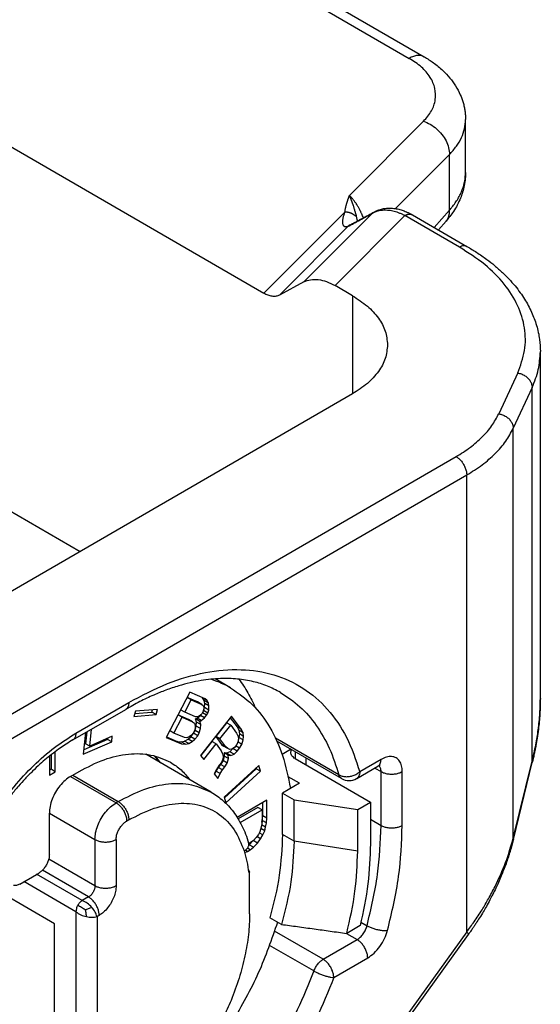
# Model space of a CAD drawing. Units: millimetres. Extents: x 0 to 297, y 0 to 210.
# Drawn here: x 45 to 54, y 51 to 68 of the extents above; entities that cross this region are included whole.
import ezdxf

# ---------------------------------------------------------------- set-up
doc = ezdxf.new("R2010")
doc.units = ezdxf.units.MM

msp = doc.modelspace()

# ---------------------------------------------------------------- linework, layer by layer
at = {"color": 2, "linetype": 'Continuous'}
for p, q in [((40.175, 73.667), (51.793, 66.942)), ((40.425, 73.692), (52.044, 66.967)), ((33.408, 72.263), (49.368, 63.026)), ((46.301, 58.719), (31.93, 67.037)), ((52.032, 65.894), (50.795, 64.655)), ((52.733, 65.04), (52.733, 65.921)), ((52.465, 65.342), (51.563, 64.438)), ((52.465, 64.413), (52.465, 65.342)), ((50.72, 64.381), (49.368, 63.026)), ((51.178, 64.359), (50.037, 63.215)), ((52.465, 64.413), (52.21, 64.123)), ((51.72, 64.322), (50.555, 63.154)), ((52.631, 63.794), (51.72, 64.322)), ((51.845, 64.334), (52.756, 63.807)), ((52.407, 64.228), (52.28, 64.082)), ((50.768, 64.139), (49.627, 62.995)), ((50.037, 63.215), (49.627, 62.995)), ((50.845, 62.986), (50.555, 63.154)), ((50.845, 62.986), (50.845, 61.349)), ((53.98, 56.269), (53.98, 62.056)), ((53.602, 61.698), (53.287, 61.017)), ((53.843, 61.456), (53.528, 60.776)), ((53.843, 55.226), (53.843, 61.456)), ((50.845, 61.349), (42.59, 56.571)), ((53.528, 53.944), (53.528, 60.776)), ((44.358, 55.548), (52.575, 60.304)), ((44.534, 55.242), (52.752, 59.998)), ((52.752, 52.381), (52.752, 59.998)), ((48.814, 56.45), (48.557, 56.599)), ((48.131, 56.375), (47.736, 55.624)), ((48.389, 56.265), (48.131, 56.375)), ((46.232, 55.694), (47.115, 56.205)), ((48.048, 56.043), (48.156, 56.249)), ((48.262, 56.215), (48.086, 56.29)), ((48.156, 56.249), (48.086, 56.29)), ((48.156, 56.249), (48.333, 56.174)), ((48.333, 56.174), (48.262, 56.215)), ((48.333, 56.174), (48.355, 56.153)), ((48.347, 56.283), (48.346, 56.284)), ((48.418, 56.242), (48.347, 56.283)), ((48.373, 56.237), (48.347, 56.283)), ((48.355, 56.153), (48.366, 56.126)), ((48.381, 56.188), (48.373, 56.237)), ((48.444, 56.196), (48.373, 56.237)), ((48.379, 56.12), (48.381, 56.188)), ((48.452, 56.147), (48.381, 56.188)), ((48.418, 56.242), (48.389, 56.265)), ((48.444, 56.196), (48.418, 56.242)), ((48.452, 56.147), (48.444, 56.196)), ((48.449, 56.079), (48.452, 56.147)), ((46.18, 55.58), (47.064, 56.091)), ((47.225, 56.058), (47.198, 55.971)), ((47.198, 55.971), (47.569, 56.004)), ((47.213, 56.02), (47.498, 56.045)), ((47.595, 56.091), (47.225, 56.058)), ((47.498, 56.045), (47.51, 56.084)), ((47.569, 56.004), (47.498, 56.045)), ((47.569, 56.004), (47.595, 56.091)), ((48.003, 55.958), (47.933, 55.999)), ((48.109, 55.924), (47.933, 55.999)), ((48.048, 56.043), (47.977, 56.083)), ((48.225, 55.968), (48.048, 56.043)), ((48.257, 55.966), (48.225, 55.968)), ((48.253, 55.944), (48.31, 55.989)), ((48.287, 55.976), (48.257, 55.966)), ((48.315, 55.998), (48.287, 55.976)), ((48.31, 55.989), (48.322, 56.006)), ((48.38, 55.948), (48.31, 55.989)), ((48.828, 55.977), (48.313, 55.322)), ((48.337, 56.023), (48.315, 55.998)), ((48.357, 56.061), (48.337, 56.023)), ((48.412, 55.992), (48.342, 56.032)), ((48.365, 56.092), (48.357, 56.061)), ((48.357, 56.064), (48.361, 56.07)), ((48.361, 56.07), (48.379, 56.12)), ((48.432, 56.029), (48.361, 56.07)), ((48.366, 56.126), (48.365, 56.092)), ((48.449, 56.079), (48.379, 56.12)), ((48.38, 55.948), (48.412, 55.992)), ((48.412, 55.992), (48.432, 56.029)), ((48.432, 56.029), (48.449, 56.079)), ((48.991, 55.759), (48.828, 55.977)), ((47.865, 55.695), (48.003, 55.958)), ((48.003, 55.958), (48.18, 55.883)), ((48.18, 55.883), (48.109, 55.924)), ((48.18, 55.883), (48.209, 55.859)), ((48.209, 55.859), (48.222, 55.82)), ((48.22, 55.739), (48.241, 55.811)), ((48.222, 55.82), (48.222, 55.774)), ((48.229, 55.931), (48.253, 55.944)), ((48.3, 55.89), (48.229, 55.931)), ((48.244, 55.879), (48.229, 55.931)), ((48.241, 55.811), (48.244, 55.879)), ((48.312, 55.77), (48.241, 55.811)), ((48.314, 55.838), (48.244, 55.879)), ((48.324, 55.903), (48.253, 55.944)), ((48.3, 55.89), (48.324, 55.903)), ((48.314, 55.838), (48.3, 55.89)), ((48.312, 55.77), (48.314, 55.838)), ((48.324, 55.903), (48.38, 55.948)), ((48.744, 55.867), (48.564, 55.638)), ((48.634, 55.597), (48.815, 55.827)), ((48.815, 55.827), (48.744, 55.867)), ((48.807, 55.951), (48.92, 55.8)), ((48.815, 55.827), (48.912, 55.696)), ((46.392, 55.703), (46.356, 55.342)), ((46.413, 55.715), (46.393, 55.517)), ((46.464, 55.477), (46.492, 55.761)), ((46.84, 55.641), (46.464, 55.477)), ((46.831, 55.55), (46.84, 55.641)), ((47.865, 55.695), (47.795, 55.736)), ((48.042, 55.62), (47.865, 55.695)), ((48.163, 55.661), (48.123, 55.632)), ((48.148, 55.632), (48.196, 55.692)), ((48.19, 55.695), (48.163, 55.661)), ((48.209, 55.733), (48.19, 55.695)), ((48.196, 55.692), (48.22, 55.739)), ((48.266, 55.651), (48.196, 55.692)), ((48.222, 55.774), (48.209, 55.733)), ((48.218, 55.592), (48.266, 55.651)), ((48.291, 55.698), (48.22, 55.739)), ((48.266, 55.651), (48.291, 55.698)), ((48.291, 55.698), (48.312, 55.77)), ((48.912, 55.696), (48.934, 55.65)), ((48.92, 55.8), (48.951, 55.742)), ((48.991, 55.759), (48.92, 55.8)), ((48.934, 55.65), (48.944, 55.603)), ((48.951, 55.742), (48.959, 55.68)), ((49.021, 55.701), (48.951, 55.742)), ((48.959, 55.68), (48.952, 55.622)), ((49.03, 55.639), (48.959, 55.68)), ((49.021, 55.701), (48.991, 55.759)), ((49.03, 55.639), (49.021, 55.701)), ((49.023, 55.581), (49.03, 55.639)), ((46.356, 55.342), (46.831, 55.55)), ((46.76, 55.59), (46.364, 55.417)), ((46.464, 55.477), (46.393, 55.517)), ((46.761, 55.607), (46.76, 55.59)), ((46.831, 55.55), (46.76, 55.59)), ((47.736, 55.624), (47.995, 55.514)), ((47.741, 55.633), (47.924, 55.555)), ((47.995, 55.514), (47.924, 55.555)), ((47.924, 55.555), (47.988, 55.551)), ((47.988, 55.551), (48.044, 55.562)), ((48.059, 55.51), (47.988, 55.551)), ((47.995, 55.514), (48.059, 55.51)), ((48.081, 55.615), (48.042, 55.62)), ((48.044, 55.562), (48.103, 55.594)), ((48.115, 55.521), (48.044, 55.562)), ((48.059, 55.51), (48.115, 55.521)), ((48.123, 55.632), (48.081, 55.615)), ((48.103, 55.594), (48.148, 55.632)), ((48.173, 55.553), (48.103, 55.594)), ((48.115, 55.521), (48.173, 55.553)), ((48.218, 55.592), (48.148, 55.632)), ((48.173, 55.553), (48.218, 55.592)), ((48.499, 55.556), (48.314, 55.32)), ((48.364, 55.253), (48.57, 55.515)), ((48.57, 55.515), (48.499, 55.556)), ((48.564, 55.638), (48.661, 55.507)), ((48.634, 55.597), (48.564, 55.638)), ((48.57, 55.515), (48.658, 55.397)), ((48.732, 55.467), (48.634, 55.597)), ((48.732, 55.467), (48.661, 55.507)), ((48.661, 55.507), (48.695, 55.478)), ((48.766, 55.437), (48.695, 55.478)), ((48.916, 55.506), (48.877, 55.457)), ((48.962, 55.444), (48.897, 55.482)), ((48.939, 55.56), (48.916, 55.506)), ((49.003, 55.507), (48.933, 55.547)), ((48.944, 55.603), (48.939, 55.56)), ((48.952, 55.622), (48.942, 55.585)), ((49.023, 55.581), (48.952, 55.622)), ((48.962, 55.444), (49.003, 55.507)), ((49.003, 55.507), (49.023, 55.581)), ((50.62, 55), (49.561, 55.613)), ((50.665, 54.936), (49.585, 55.562)), ((45.79, 55.31), (45.79, 54.994)), ((45.819, 55.333), (45.819, 55.092)), ((45.889, 55.051), (45.889, 55.387)), ((48.491, 54.709), (47.397, 55.343)), ((48.313, 55.322), (48.364, 55.253)), ((48.658, 55.397), (48.68, 55.352)), ((48.68, 55.352), (48.69, 55.304)), ((48.707, 55.311), (48.687, 55.237)), ((48.746, 55.36), (48.703, 55.367)), ((48.703, 55.367), (48.707, 55.311)), ((48.774, 55.326), (48.703, 55.367)), ((48.778, 55.27), (48.707, 55.311)), ((48.766, 55.437), (48.732, 55.467)), ((48.803, 55.385), (48.746, 55.36)), ((48.817, 55.319), (48.746, 55.36)), ((48.802, 55.423), (48.766, 55.437)), ((48.778, 55.27), (48.774, 55.326)), ((48.774, 55.326), (48.817, 55.319)), ((48.836, 55.428), (48.802, 55.423)), ((48.853, 55.436), (48.803, 55.385)), ((48.874, 55.344), (48.803, 55.385)), ((48.817, 55.319), (48.874, 55.344)), ((48.877, 55.457), (48.836, 55.428)), ((48.861, 55.446), (48.853, 55.436)), ((48.923, 55.395), (48.853, 55.436)), ((48.874, 55.344), (48.923, 55.395)), ((48.923, 55.395), (48.962, 55.444)), ((49.671, 55.346), (49.814, 55.429)), ((49.891, 55.385), (49.891, 55.269)), ((48.623, 55.158), (48.576, 55.086)), ((48.647, 55.174), (48.608, 55.124)), ((48.662, 55.207), (48.623, 55.158)), ((48.687, 55.237), (48.647, 55.174)), ((48.717, 55.133), (48.647, 55.174)), ((48.685, 55.261), (48.662, 55.207)), ((48.69, 55.304), (48.685, 55.261)), ((48.758, 55.196), (48.687, 55.237)), ((49.285, 55.154), (48.707, 54.629)), ((48.717, 55.133), (48.758, 55.196)), ((48.758, 55.196), (48.778, 55.27)), ((49.312, 55.06), (49.285, 55.154)), ((49.891, 55.269), (51.146, 54.542)), ((50.068, 55.282), (50.068, 55.166)), ((51.323, 55.256), (50.967, 55.05)), ((53.528, 53.944), (53.843, 55.226)), ((53.53, 53.922), (53.845, 55.204)), ((45.819, 55.092), (45.79, 55.075)), ((45.79, 54.994), (45.889, 55.051)), ((45.889, 55.051), (45.819, 55.092)), ((46.143, 54.974), (46.285, 55.056)), ((46.179, 54.994), (46.939, 54.554)), ((48.576, 55.086), (48.54, 55.017)), ((48.54, 55.017), (48.601, 54.936)), ((48.568, 55.061), (48.545, 55.01)), ((48.608, 55.124), (48.568, 55.061)), ((48.638, 55.02), (48.568, 55.061)), ((48.601, 54.936), (48.638, 55.02)), ((48.679, 55.084), (48.608, 55.124)), ((48.638, 55.02), (48.679, 55.084)), ((48.679, 55.084), (48.717, 55.133)), ((49.241, 55.101), (48.71, 54.618)), ((48.734, 54.535), (49.312, 55.06)), ((49.238, 55.112), (49.241, 55.101)), ((49.312, 55.06), (49.241, 55.101)), ((50.916, 54.936), (51.271, 55.142)), ((51.22, 55.113), (51.323, 55.053)), ((51.323, 54.156), (51.323, 55.053)), ((51.676, 54.156), (51.676, 55.053)), ((46.143, 54.974), (46.903, 54.534)), ((49.962, 54.859), (49.679, 54.696)), ((49.962, 54.859), (49.775, 54.967)), ((49.679, 54.696), (49.871, 54.584)), ((49.679, 54.003), (49.679, 54.696)), ((46.939, 54.554), (46.903, 54.534)), ((48.707, 54.629), (48.734, 54.535)), ((49.419, 54.576), (48.924, 54.29)), ((49.349, 54.316), (49.349, 54.535)), ((49.419, 54.275), (49.419, 54.576)), ((49.871, 53.891), (49.871, 54.584)), ((49.871, 54.584), (50.934, 54.419)), ((50.934, 54.419), (51.146, 54.542)), ((51.146, 54.542), (51.146, 53.849)), ((45.79, 54.362), (46.55, 53.922)), ((45.79, 53.668), (45.79, 54.361)), ((49.266, 54.455), (48.939, 54.266)), ((48.974, 54.204), (49.337, 54.414)), ((49.337, 54.414), (49.266, 54.455)), ((49.337, 54.414), (49.337, 54.227)), ((50.934, 53.726), (50.934, 54.419)), ((47.115, 54.248), (47.08, 54.228)), ((49.337, 54.227), (49.329, 54.15)), ((49.397, 54.127), (49.331, 54.165)), ((49.335, 54.21), (49.341, 54.239)), ((49.341, 54.239), (49.349, 54.316)), ((49.412, 54.198), (49.341, 54.239)), ((49.419, 54.275), (49.349, 54.316)), ((49.397, 54.127), (49.412, 54.198)), ((49.412, 54.198), (49.419, 54.275)), ((51.146, 54.258), (51.323, 54.156)), ((49.276, 54.005), (49.239, 53.952)), ((49.299, 54.049), (49.276, 54.005)), ((49.352, 53.997), (49.29, 54.032)), ((49.314, 54.089), (49.299, 54.049)), ((49.329, 54.15), (49.314, 54.089)), ((49.382, 54.066), (49.318, 54.103)), ((49.352, 53.997), (49.382, 54.066)), ((49.382, 54.066), (49.397, 54.127)), ((49.871, 53.891), (49.679, 54.003)), ((46.55, 53.922), (46.55, 53.147)), ((46.903, 53.922), (46.903, 53.147)), ((49.141, 53.864), (49.117, 53.85)), ((49.123, 53.832), (49.191, 53.902)), ((49.194, 53.905), (49.141, 53.864)), ((49.191, 53.902), (49.192, 53.904)), ((49.261, 53.861), (49.191, 53.902)), ((49.239, 53.952), (49.194, 53.905)), ((49.194, 53.791), (49.261, 53.861)), ((49.314, 53.933), (49.251, 53.97)), ((49.261, 53.861), (49.314, 53.933)), ((49.314, 53.933), (49.352, 53.997)), ((50.934, 53.726), (49.871, 53.891)), ((53.53, 53.922), (53.53, 53.922)), ((49.047, 53.705), (49.096, 53.724)), ((49.096, 53.724), (49.061, 53.745)), ((49.141, 53.75), (49.095, 53.777)), ((49.096, 53.724), (49.141, 53.75)), ((49.117, 53.827), (49.123, 53.832)), ((49.194, 53.791), (49.123, 53.832)), ((49.141, 53.75), (49.194, 53.791)), ((46.55, 53.147), (45.779, 53.593)), ((45.295, 53.178), (45.613, 53.362)), ((46.338, 52.902), (45.578, 53.342)), ((46.444, 52.963), (45.673, 53.409)), ((49.108, 53.425), (49.131, 53.376)), ((49.131, 53.376), (49.115, 53.367)), ((49.131, 52.683), (49.131, 53.376)), ((46.232, 52.718), (45.366, 53.219)), ((45.878, 52.515), (44.995, 53.026)), ((46.444, 52.963), (46.338, 52.902)), ((46.232, 52.718), (46.232, 49.588)), ((46.62, 52.657), (46.585, 52.636)), ((46.585, 52.636), (46.585, 49.588)), ((49.662, 52.506), (49.469, 52.617)), ((50.987, 52.543), (51.089, 52.484)), ((45.878, 49.792), (45.878, 52.515)), ((52.752, 52.381), (46.772, 44.09)), ((50.357, 51.925), (49.548, 52.394)), ((50.744, 52.357), (50.923, 52.253)), ((50.974, 52.485), (50.75, 52.356)), ((52.778, 52.337), (46.798, 44.046)), ((50.357, 51.925), (50.923, 52.253)), ((50.202, 51.73), (49.464, 52.157)), ((50.534, 51.619), (51.1, 51.947))]:
    msp.add_line(p, q, dxfattribs=at)
msp.add_arc((50.79, 55.153), 0.25, 239.9388, 300.0612, dxfattribs=at)
for points, knots in [([(52.044, 66.967), (52.026, 66.975), (51.99, 66.992), (51.926, 66.992), (51.859, 66.976), (51.816, 66.954), (51.793, 66.942)], [0, 0, 0, 0, 0.0571993, 0.118477, 0.1866495, 0.2628912, 0.2628912, 0.2628912, 0.2628912]), ([(52.044, 66.967), (52.095, 66.936), (52.205, 66.868), (52.349, 66.748), (52.473, 66.618), (52.57, 66.483), (52.643, 66.346), (52.687, 66.228), (52.71, 66.137), (52.723, 66.066), (52.731, 65.995), (52.732, 65.946), (52.733, 65.921)], [0, 0, 0, 0, 0.181485, 0.388143, 0.558113, 0.719924, 0.885383, 1.021128, 1.0978, 1.167029, 1.236216, 1.312824, 1.312824, 1.312824, 1.312824]), ([(52.032, 65.894), (52.08, 65.949), (52.171, 66.054), (52.239, 66.249), (52.231, 66.448), (52.147, 66.638), (51.997, 66.81), (51.864, 66.897), (51.793, 66.942)], [0, 0, 0, 0, 0.217343, 0.413382, 0.6025, 0.801846, 1.024575, 1.276613, 1.276613, 1.276613, 1.276613]), ([(52.032, 65.894), (52.07, 65.879), (52.148, 65.847), (52.251, 65.77), (52.34, 65.676), (52.409, 65.569), (52.455, 65.457), (52.461, 65.379), (52.465, 65.342)], [0, 0, 0, 0, 0.123273, 0.2522172, 0.382689, 0.5102778, 0.6310833, 0.7425266, 0.7425266, 0.7425266, 0.7425266]), ([(52.465, 65.342), (52.505, 65.386), (52.583, 65.471), (52.667, 65.616), (52.722, 65.767), (52.729, 65.87), (52.733, 65.921)], [0, 0, 0, 0, 0.1784095, 0.3446297, 0.5016606, 0.6537168, 0.6537168, 0.6537168, 0.6537168]), ([(52.733, 65.04), (52.732, 65.006), (52.73, 64.934), (52.713, 64.823), (52.685, 64.714), (52.632, 64.565), (52.546, 64.398), (52.45, 64.281), (52.407, 64.228)], [0, 0, 0, 0, 0.100559, 0.2163521, 0.3358623, 0.4390001, 0.6907882, 0.8930494, 0.8930494, 0.8930494, 0.8930494]), ([(52.465, 64.413), (52.472, 64.421), (52.486, 64.437), (52.518, 64.475), (52.56, 64.53), (52.607, 64.603), (52.647, 64.677), (52.688, 64.774), (52.724, 64.894), (52.73, 64.992), (52.733, 65.04)], [0, 0, 0, 0, 0.0316491, 0.0629601, 0.152197, 0.238675, 0.3226874, 0.4045764, 0.552877, 0.6969458, 0.6969458, 0.6969458, 0.6969458]), ([(50.72, 64.381), (50.721, 64.39), (50.723, 64.408), (50.727, 64.428), (50.729, 64.442), (50.732, 64.453), (50.735, 64.467), (50.739, 64.484), (50.744, 64.501), (50.748, 64.515), (50.751, 64.527), (50.754, 64.535), (50.757, 64.544), (50.76, 64.553), (50.762, 64.561), (50.765, 64.57), (50.768, 64.578), (50.771, 64.587), (50.774, 64.595), (50.777, 64.604), (50.78, 64.612), (50.783, 64.621), (50.786, 64.629), (50.789, 64.637), (50.791, 64.642), (50.792, 64.646), (50.793, 64.649), (50.794, 64.65), (50.794, 64.652), (50.795, 64.653), (50.795, 64.654), (50.795, 64.655), (50.795, 64.655)], [0, 0, 0, 0, 0.0271619, 0.054256, 0.0620355, 0.0698008, 0.0874539, 0.1050416, 0.1227945, 0.1405068, 0.1494836, 0.1584446, 0.1674399, 0.1764279, 0.1854436, 0.194452, 0.2034836, 0.21251, 0.2215688, 0.2306238, 0.2396928, 0.2487588, 0.257837, 0.2669141, 0.2714552, 0.2759958, 0.2782666, 0.2805371, 0.2816724, 0.2828076, 0.2839391, 0.2850798, 0.2850798, 0.2850798, 0.2850798]), ([(51.029, 64.285), (51.024, 64.296), (51.016, 64.317), (51.001, 64.352), (50.982, 64.393), (50.958, 64.439), (50.932, 64.483), (50.906, 64.524), (50.88, 64.56), (50.852, 64.596), (50.824, 64.628), (50.804, 64.647), (50.795, 64.655)], [0, 0, 0, 0, 0.0340935, 0.0682842, 0.1153347, 0.1705874, 0.2244521, 0.2682177, 0.3141854, 0.3589175, 0.4041279, 0.4409417, 0.4409417, 0.4409417, 0.4409417]), ([(50.915, 64.298), (50.912, 64.31), (50.906, 64.334), (50.899, 64.361), (50.894, 64.38), (50.89, 64.395), (50.884, 64.414), (50.877, 64.437), (50.87, 64.461), (50.864, 64.48), (50.859, 64.495), (50.855, 64.507), (50.851, 64.518), (50.847, 64.53), (50.843, 64.541), (50.839, 64.552), (50.835, 64.563), (50.83, 64.574), (50.826, 64.585), (50.822, 64.595), (50.817, 64.606), (50.813, 64.616), (50.809, 64.626), (50.805, 64.634), (50.802, 64.641), (50.8, 64.645), (50.799, 64.648), (50.798, 64.65), (50.797, 64.652), (50.796, 64.653), (50.796, 64.654), (50.795, 64.655), (50.795, 64.655)], [0, 0, 0, 0, 0.0370601, 0.0740423, 0.0847912, 0.0955339, 0.1199926, 0.1443443, 0.1688562, 0.1931299, 0.2053567, 0.2175144, 0.22962, 0.2416258, 0.253582, 0.2654303, 0.2772026, 0.2888494, 0.3004067, 0.3118267, 0.3231302, 0.3342847, 0.3452984, 0.3561508, 0.361519, 0.3668456, 0.3694936, 0.3721311, 0.3734461, 0.3747587, 0.3760786, 0.3773817, 0.3773817, 0.3773817, 0.3773817]), ([(50.768, 64.139), (50.765, 64.138), (50.76, 64.135), (50.753, 64.133), (50.748, 64.132), (50.744, 64.131), (50.74, 64.131), (50.735, 64.131), (50.73, 64.131), (50.724, 64.132), (50.719, 64.134), (50.713, 64.137), (50.708, 64.141), (50.702, 64.147), (50.697, 64.154), (50.691, 64.166), (50.686, 64.183), (50.684, 64.204), (50.684, 64.226), (50.685, 64.247), (50.689, 64.269), (50.693, 64.291), (50.698, 64.313), (50.704, 64.332), (50.709, 64.347), (50.711, 64.356), (50.713, 64.361), (50.714, 64.364), (50.715, 64.367), (50.716, 64.37), (50.718, 64.375), (50.719, 64.379), (50.72, 64.381)], [0, 0, 0, 0, 0.0091701, 0.017422, 0.0210557, 0.0253509, 0.0295447, 0.0324702, 0.039905, 0.0451969, 0.0506786, 0.057268, 0.0633732, 0.0709792, 0.0802641, 0.091547, 0.1103972, 0.1331181, 0.1547502, 0.1749384, 0.1979425, 0.22001, 0.2422576, 0.266775, 0.2790593, 0.2904459, 0.2933288, 0.2963735, 0.2987051, 0.3022915, 0.3082098, 0.3141468, 0.3141468, 0.3141468, 0.3141468]), ([(50.915, 64.298), (50.912, 64.301), (50.906, 64.307), (50.896, 64.315), (50.886, 64.323), (50.876, 64.331), (50.864, 64.338), (50.853, 64.345), (50.841, 64.351), (50.828, 64.357), (50.815, 64.362), (50.802, 64.367), (50.788, 64.371), (50.775, 64.374), (50.761, 64.377), (50.747, 64.379), (50.734, 64.38), (50.724, 64.381), (50.72, 64.381)], [0, 0, 0, 0, 0.0124082, 0.0250904, 0.0380304, 0.0512083, 0.064601, 0.0781819, 0.0919216, 0.105788, 0.119747, 0.133763, 0.1477994, 0.1618192, 0.1757856, 0.1896628, 0.2034163, 0.2170133, 0.2170133, 0.2170133, 0.2170133]), ([(50.768, 64.139), (50.802, 64.157), (50.87, 64.194), (50.972, 64.249), (51.075, 64.304), (51.144, 64.34), (51.178, 64.359)], [0, 0, 0, 0, 0.1156933, 0.2313867, 0.348452, 0.4655174, 0.4655174, 0.4655174, 0.4655174]), ([(50.803, 64.164), (50.808, 64.167), (50.816, 64.171), (50.829, 64.178), (50.841, 64.185), (50.858, 64.194), (50.88, 64.205), (50.914, 64.224), (50.957, 64.247), (51.025, 64.283), (51.111, 64.329), (51.179, 64.366), (51.213, 64.384)], [0, 0, 0, 0, 0.0161296, 0.0288875, 0.0434443, 0.0580009, 0.0871136, 0.1162257, 0.1744488, 0.2326709, 0.3491146, 0.4655582, 0.4655582, 0.4655582, 0.4655582]), ([(51.72, 64.322), (51.714, 64.325), (51.702, 64.331), (51.675, 64.343), (51.638, 64.359), (51.59, 64.376), (51.544, 64.39), (51.498, 64.4), (51.453, 64.407), (51.41, 64.41), (51.368, 64.41), (51.327, 64.407), (51.287, 64.4), (51.254, 64.391), (51.227, 64.382), (51.209, 64.374), (51.192, 64.366), (51.183, 64.361), (51.178, 64.359)], [0, 0, 0, 0, 0.019598, 0.0389994, 0.0906003, 0.1407141, 0.1893479, 0.2365019, 0.281238, 0.3246561, 0.3668691, 0.4079635, 0.4481023, 0.4874336, 0.5101718, 0.5327371, 0.5486815, 0.5645649, 0.5645649, 0.5645649, 0.5645649]), ([(51.178, 64.359), (51.18, 64.36), (51.182, 64.362), (51.186, 64.366), (51.19, 64.369), (51.195, 64.372), (51.199, 64.375), (51.204, 64.378), (51.208, 64.381), (51.212, 64.383), (51.213, 64.384)], [0, 0, 0, 0, 0.00523574, 0.01052048, 0.01585473, 0.02123903, 0.026674, 0.03216026, 0.03769852, 0.04328949, 0.04328949, 0.04328949, 0.04328949]), ([(51.213, 64.384), (51.213, 64.384), (51.213, 64.384), (51.213, 64.384), (51.213, 64.384), (51.213, 64.384), (51.213, 64.384), (51.213, 64.384), (51.213, 64.384), (51.214, 64.384), (51.214, 64.384)], [0, 0, 0, 0, 0.0000250834, 0.0000501678, 0.0000752533, 0.0001003399, 0.0001254275, 0.0001505162, 0.000175606, 0.0002006968, 0.0002006968, 0.0002006968, 0.0002006968]), ([(51.214, 64.384), (51.22, 64.387), (51.232, 64.394), (51.251, 64.402), (51.269, 64.41), (51.295, 64.419), (51.326, 64.428), (51.368, 64.438), (51.409, 64.443), (51.45, 64.446), (51.492, 64.446), (51.533, 64.442), (51.577, 64.436), (51.617, 64.428), (51.657, 64.417), (51.693, 64.405), (51.729, 64.391), (51.759, 64.378), (51.784, 64.367), (51.803, 64.357), (51.823, 64.347), (51.837, 64.339), (51.845, 64.334)], [0, 0, 0, 0, 0.022164, 0.04167, 0.0622701, 0.0800625, 0.1231445, 0.1604825, 0.2073775, 0.2469909, 0.2849884, 0.3322477, 0.3719742, 0.4175854, 0.4562281, 0.4952365, 0.5317238, 0.5720531, 0.592963, 0.6148359, 0.634666, 0.6616273, 0.6616273, 0.6616273, 0.6616273]), ([(51.72, 64.322), (51.722, 64.323), (51.727, 64.326), (51.735, 64.33), (51.743, 64.334), (51.752, 64.337), (51.76, 64.34), (51.768, 64.342), (51.776, 64.344), (51.785, 64.345), (51.793, 64.346), (51.801, 64.346), (51.809, 64.346), (51.816, 64.345), (51.824, 64.343), (51.831, 64.341), (51.838, 64.338), (51.842, 64.336), (51.845, 64.334)], [0, 0, 0, 0, 0.0090159, 0.0179779, 0.0268669, 0.0356651, 0.0443562, 0.0529264, 0.0613646, 0.0696633, 0.0778193, 0.085834, 0.0937138, 0.1014705, 0.1091208, 0.1166864, 0.1241927, 0.1316683, 0.1316683, 0.1316683, 0.1316683]), ([(52.407, 64.228), (52.41, 64.231), (52.415, 64.237), (52.423, 64.247), (52.429, 64.258), (52.436, 64.268), (52.441, 64.279), (52.446, 64.291), (52.45, 64.302), (52.454, 64.314), (52.457, 64.326), (52.46, 64.338), (52.462, 64.35), (52.464, 64.363), (52.465, 64.375), (52.465, 64.388), (52.465, 64.4), (52.465, 64.409), (52.465, 64.413)], [0, 0, 0, 0, 0.0123376, 0.024642, 0.0369273, 0.0492064, 0.0614908, 0.0737904, 0.0861136, 0.0984667, 0.1108543, 0.1232791, 0.1357417, 0.1482414, 0.1607756, 0.1733403, 0.1859303, 0.1985393, 0.1985393, 0.1985393, 0.1985393]), ([(50.93, 64.232), (50.93, 64.234), (50.929, 64.237), (50.927, 64.245), (50.924, 64.256), (50.922, 64.269), (50.918, 64.283), (50.916, 64.292), (50.915, 64.298)], [0, 0, 0, 0, 0.00529116, 0.01056402, 0.02384283, 0.03861464, 0.04982467, 0.06734097, 0.06734097, 0.06734097, 0.06734097]), ([(51.845, 64.334), (51.845, 64.334), (51.845, 64.334), (51.845, 64.334), (51.845, 64.334), (51.845, 64.334), (51.845, 64.334), (51.845, 64.334), (51.845, 64.334), (51.845, 64.334), (51.845, 64.334)], [0, 0, 0, 0, 0.0000163456, 0.0000326912, 0.0000490368, 0.0000653824, 0.000081728, 0.0000980736, 0.0001144192, 0.0001307648, 0.0001307648, 0.0001307648, 0.0001307648]), ([(52.407, 64.228), (52.407, 64.228), (52.407, 64.228), (52.407, 64.228), (52.407, 64.228), (52.407, 64.228), (52.407, 64.228), (52.407, 64.228), (52.407, 64.228), (52.407, 64.228), (52.407, 64.228)], [0, 0, 0, 0, 0.00000562658, 0.00001125315, 0.0000168797, 0.00002250625, 0.00002813279, 0.00003375932, 0.00003938584, 0.00004501235, 0.00004501235, 0.00004501235, 0.00004501235]), ([(50.803, 64.164), (50.801, 64.163), (50.798, 64.162), (50.793, 64.159), (50.789, 64.156), (50.784, 64.153), (50.78, 64.149), (50.776, 64.146), (50.772, 64.143), (50.769, 64.14), (50.768, 64.139)], [0, 0, 0, 0, 0.00555927, 0.01107351, 0.0165435, 0.02196995, 0.02735346, 0.03269455, 0.03799365, 0.04325109, 0.04325109, 0.04325109, 0.04325109]), ([(52.756, 63.807), (52.748, 63.811), (52.729, 63.819), (52.698, 63.819), (52.664, 63.811), (52.643, 63.8), (52.631, 63.794)], [0, 0, 0, 0, 0.0285996, 0.0592385, 0.0933248, 0.1314456, 0.1314456, 0.1314456, 0.1314456]), ([(53.602, 61.698), (53.648, 61.82), (53.738, 62.062), (53.733, 62.456), (53.614, 62.838), (53.381, 63.198), (53.05, 63.528), (52.775, 63.703), (52.631, 63.794)], [0, 0, 0, 0, 0.389486, 0.767812, 1.157298, 1.577262, 2.040046, 2.550473, 2.550473, 2.550473, 2.550473]), ([(52.756, 63.807), (52.811, 63.774), (52.923, 63.707), (53.077, 63.6), (53.221, 63.487), (53.344, 63.378), (53.457, 63.265), (53.556, 63.153), (53.643, 63.04), (53.74, 62.897), (53.837, 62.717), (53.922, 62.492), (53.971, 62.27), (53.977, 62.123), (53.98, 62.056)], [0, 0, 0, 0, 0.189778, 0.393584, 0.560317, 0.73805, 0.88544, 1.042023, 1.185254, 1.31423, 1.559697, 1.794834, 2.035332, 2.236843, 2.236843, 2.236843, 2.236843]), ([(50.037, 63.215), (50.074, 63.23), (50.149, 63.261), (50.281, 63.259), (50.419, 63.225), (50.508, 63.179), (50.555, 63.154)], [0, 0, 0, 0, 0.1170073, 0.2435867, 0.3848415, 0.5425879, 0.5425879, 0.5425879, 0.5425879]), ([(49.627, 62.995), (49.609, 62.988), (49.571, 62.972), (49.505, 62.974), (49.436, 62.99), (49.391, 63.013), (49.368, 63.026)], [0, 0, 0, 0, 0.0585036, 0.1217934, 0.1924207, 0.2712939, 0.2712939, 0.2712939, 0.2712939]), ([(50.845, 62.986), (50.931, 62.931), (51.094, 62.827), (51.281, 62.624), (51.407, 62.403), (51.423, 62.244), (51.431, 62.168)], [0, 0, 0, 0, 0.304357, 0.57677, 0.821936, 1.051009, 1.051009, 1.051009, 1.051009]), ([(51.431, 62.168), (51.423, 62.091), (51.407, 61.932), (51.281, 61.711), (51.094, 61.508), (50.931, 61.404), (50.845, 61.349)], [0, 0, 0, 0, 0.229073, 0.474239, 0.746651, 1.051009, 1.051009, 1.051009, 1.051009]), ([(53.843, 61.456), (53.883, 61.554), (53.961, 61.746), (53.973, 61.954), (53.98, 62.056)], [0, 0, 0, 0, 0.3140618, 0.6181743, 0.6181743, 0.6181743, 0.6181743]), ([(53.602, 61.698), (53.623, 61.693), (53.665, 61.684), (53.723, 61.654), (53.774, 61.614), (53.812, 61.566), (53.838, 61.512), (53.842, 61.475), (53.843, 61.456)], [0, 0, 0, 0, 0.064677, 0.1299172, 0.1940551, 0.2556466, 0.3137979, 0.3684627, 0.3684627, 0.3684627, 0.3684627]), ([(52.575, 60.304), (52.656, 60.354), (52.811, 60.45), (53.011, 60.625), (53.176, 60.811), (53.251, 60.95), (53.287, 61.017)], [0, 0, 0, 0, 0.284174, 0.548571, 0.793884, 1.022437, 1.022437, 1.022437, 1.022437]), ([(53.287, 61.017), (53.308, 61.013), (53.35, 61.003), (53.408, 60.973), (53.459, 60.933), (53.497, 60.885), (53.523, 60.832), (53.527, 60.794), (53.528, 60.776)], [0, 0, 0, 0, 0.064677, 0.1299172, 0.1940551, 0.2556466, 0.3137979, 0.3684627, 0.3684627, 0.3684627, 0.3684627]), ([(52.752, 59.998), (52.84, 60.052), (53.01, 60.158), (53.228, 60.348), (53.407, 60.55), (53.489, 60.703), (53.528, 60.776)], [0, 0, 0, 0, 0.310008, 0.598441, 0.866055, 1.115385, 1.115385, 1.115385, 1.115385]), ([(52.575, 60.304), (52.591, 60.293), (52.624, 60.271), (52.665, 60.226), (52.702, 60.173), (52.729, 60.115), (52.748, 60.056), (52.751, 60.017), (52.752, 59.998)], [0, 0, 0, 0, 0.0566635, 0.1186847, 0.1835861, 0.2484665, 0.3104277, 0.3670015, 0.3670015, 0.3670015, 0.3670015]), ([(47.115, 56.205), (47.328, 56.318), (47.734, 56.533), (48.37, 56.719), (48.975, 56.776), (49.536, 56.691), (50.035, 56.464), (50.45, 56.102), (50.777, 55.622), (50.902, 55.246), (50.967, 55.05)], [0, 0, 0, 0, 0.71943, 1.375934, 1.974429, 2.52834, 3.059624, 3.595448, 4.16188, 4.778264, 4.778264, 4.778264, 4.778264]), ([(49.644, 56.374), (49.572, 56.411), (49.429, 56.486), (49.187, 56.56), (48.925, 56.603), (48.686, 56.608), (48.483, 56.594), (48.313, 56.57), (48.134, 56.534), (47.937, 56.481), (47.735, 56.413), (47.517, 56.325), (47.294, 56.22), (47.142, 56.135), (47.064, 56.091)], [0, 0, 0, 0, 0.241544, 0.484063, 0.755637, 1.036044, 1.198227, 1.364974, 1.552142, 1.745626, 1.976289, 2.191489, 2.448853, 2.715769, 2.715769, 2.715769, 2.715769]), ([(48.494, 56.593), (48.549, 56.573), (48.66, 56.534), (48.763, 56.478), (48.814, 56.45)], [0, 0, 0, 0, 0.1764819, 0.3517029, 0.3517029, 0.3517029, 0.3517029]), ([(48.953, 56.594), (49.005, 56.519), (49.111, 56.367), (49.189, 56.199), (49.229, 56.113)], [0, 0, 0, 0, 0.2721868, 0.5556846, 0.5556846, 0.5556846, 0.5556846]), ([(48.814, 56.45), (48.94, 56.363), (49.198, 56.184), (49.487, 55.787), (49.705, 55.312), (49.774, 54.957), (49.81, 54.772)], [0, 0, 0, 0, 0.45694, 0.935034, 1.450999, 2.014995, 2.014995, 2.014995, 2.014995]), ([(49.644, 56.374), (49.755, 56.299), (49.983, 56.147), (50.256, 55.823), (50.479, 55.439), (50.572, 55.15), (50.62, 55)], [0, 0, 0, 0, 0.402164, 0.817204, 1.256076, 1.726658, 1.726658, 1.726658, 1.726658]), ([(47.115, 56.205), (47.115, 56.193), (47.114, 56.169), (47.104, 56.136), (47.088, 56.109), (47.072, 56.097), (47.064, 56.091)], [0, 0, 0, 0, 0.0378754, 0.0717567, 0.1022318, 0.1306949, 0.1306949, 0.1306949, 0.1306949]), ([(53.843, 55.226), (53.865, 55.318), (53.906, 55.491), (53.948, 55.759), (53.975, 56.015), (53.978, 56.188), (53.98, 56.269)], [0, 0, 0, 0, 0.282616, 0.533936, 0.813222, 1.054004, 1.054004, 1.054004, 1.054004]), ([(53.98, 56.269), (53.978, 56.183), (53.975, 56.011), (53.953, 55.792), (53.928, 55.618), (53.909, 55.505), (53.892, 55.417), (53.877, 55.344), (53.861, 55.273), (53.85, 55.225), (53.845, 55.204)], [0, 0, 0, 0, 0.257309, 0.514742, 0.659302, 0.786075, 0.857083, 0.928483, 1.011366, 1.075824, 1.075824, 1.075824, 1.075824]), ([(53.98, 56.269), (53.98, 56.269), (53.98, 56.269), (53.98, 56.269), (53.98, 56.269)], [0, 0, 0, 0, 0.00002512162, 0.00005024327, 0.00005024327, 0.00005024327, 0.00005024327]), ([(44.413, 53.524), (44.484, 53.676), (44.627, 53.98), (44.893, 54.406), (45.191, 54.802), (45.518, 55.154), (45.861, 55.458), (46.111, 55.617), (46.232, 55.694)], [0, 0, 0, 0, 0.502943, 1.007645, 1.505196, 1.987075, 2.445653, 2.874755, 2.874755, 2.874755, 2.874755]), ([(46.232, 55.694), (46.231, 55.681), (46.23, 55.657), (46.22, 55.624), (46.204, 55.597), (46.188, 55.585), (46.18, 55.58)], [0, 0, 0, 0, 0.0378754, 0.0717567, 0.1022318, 0.1306949, 0.1306949, 0.1306949, 0.1306949]), ([(46.18, 55.58), (46.143, 55.558), (46.071, 55.515), (45.963, 55.442), (45.855, 55.362), (45.742, 55.273), (45.627, 55.172), (45.507, 55.059), (45.387, 54.937), (45.27, 54.807), (45.156, 54.671), (45.044, 54.527), (44.934, 54.372), (44.827, 54.212), (44.725, 54.043), (44.633, 53.876), (44.545, 53.704), (44.493, 53.588), (44.465, 53.526)], [0, 0, 0, 0, 0.129784, 0.250714, 0.390302, 0.533685, 0.681243, 0.848636, 1.028827, 1.192843, 1.375662, 1.560795, 1.740906, 1.944339, 2.138861, 2.333397, 2.514724, 2.717174, 2.717174, 2.717174, 2.717174]), ([(46.285, 55.056), (46.423, 55.127), (46.684, 55.264), (47.095, 55.358), (47.483, 55.356), (47.705, 55.256), (47.812, 55.208)], [0, 0, 0, 0, 0.465074, 0.880927, 1.254721, 1.603637, 1.603637, 1.603637, 1.603637]), ([(47.636, 55.205), (47.621, 55.224), (47.591, 55.263), (47.559, 55.299), (47.542, 55.317)], [0, 0, 0, 0, 0.0734651, 0.145882, 0.145882, 0.145882, 0.145882]), ([(47.545, 55.316), (47.562, 55.298), (47.596, 55.261), (47.626, 55.221), (47.641, 55.201)], [0, 0, 0, 0, 0.0746157, 0.1503681, 0.1503681, 0.1503681, 0.1503681]), ([(49.818, 55.371), (49.818, 55.379), (49.82, 55.396), (49.828, 55.411), (49.832, 55.419)], [0, 0, 0, 0, 0.02450837, 0.05031139, 0.05031139, 0.05031139, 0.05031139]), ([(49.891, 55.269), (49.88, 55.276), (49.86, 55.289), (49.836, 55.314), (49.821, 55.342), (49.819, 55.361), (49.818, 55.371)], [0, 0, 0, 0, 0.0380447, 0.0720962, 0.102742, 0.1313761, 0.1313761, 0.1313761, 0.1313761]), ([(47.812, 55.208), (47.873, 55.168), (47.996, 55.087), (48.089, 54.973), (48.136, 54.915)], [0, 0, 0, 0, 0.216527, 0.4393784, 0.4393784, 0.4393784, 0.4393784]), ([(51.271, 55.142), (51.279, 55.148), (51.295, 55.159), (51.311, 55.187), (51.321, 55.22), (51.322, 55.244), (51.323, 55.256)], [0, 0, 0, 0, 0.0284631, 0.0589382, 0.0928195, 0.1306949, 0.1306949, 0.1306949, 0.1306949]), ([(51.306, 55.157), (51.306, 55.157), (51.306, 55.157), (51.306, 55.157), (51.306, 55.157), (51.306, 55.157), (51.305, 55.157), (51.305, 55.157), (51.304, 55.157), (51.304, 55.156), (51.303, 55.156), (51.302, 55.156), (51.301, 55.156), (51.299, 55.155), (51.298, 55.155), (51.296, 55.154), (51.294, 55.153), (51.291, 55.152), (51.289, 55.151), (51.286, 55.15), (51.284, 55.149), (51.281, 55.147), (51.278, 55.146), (51.274, 55.144), (51.272, 55.143), (51.271, 55.142)], [0, 0, 0, 0, 0.00006041, 0.00012083, 0.00027331, 0.00049115, 0.00089328, 0.00140505, 0.00202764, 0.00274989, 0.00362059, 0.00464112, 0.00581301, 0.00713793, 0.00861769, 0.01080111, 0.01315905, 0.01569236, 0.01840202, 0.02128908, 0.02435475, 0.02760031, 0.03102718, 0.03463687, 0.03843104, 0.03843104, 0.03843104, 0.03843104]), ([(51.323, 55.053), (51.322, 55.073), (51.32, 55.109), (51.3, 55.138), (51.29, 55.152)], [0, 0, 0, 0, 0.0574429, 0.1057934, 0.1057934, 0.1057934, 0.1057934]), ([(51.676, 55.053), (51.674, 55.086), (51.671, 55.148), (51.635, 55.23), (51.576, 55.287), (51.497, 55.31), (51.408, 55.299), (51.352, 55.271), (51.323, 55.256)], [0, 0, 0, 0, 0.0992928, 0.1848238, 0.2613309, 0.3379092, 0.423614, 0.5231113, 0.5231113, 0.5231113, 0.5231113]), ([(53.845, 55.204), (53.845, 55.205), (53.845, 55.207), (53.845, 55.209), (53.846, 55.212), (53.846, 55.215), (53.845, 55.218), (53.845, 55.221), (53.844, 55.223), (53.844, 55.225), (53.843, 55.226)], [0, 0, 0, 0, 0.00274934, 0.00549518, 0.00825018, 0.01102589, 0.01383262, 0.01667929, 0.01957339, 0.02252096, 0.02252096, 0.02252096, 0.02252096]), ([(53.845, 55.204), (53.845, 55.204), (53.845, 55.204), (53.845, 55.204), (53.845, 55.204)], [0, 0, 0, 0, 0.000001401448, 0.000002802897, 0.000002802897, 0.000002802897, 0.000002802897]), ([(50.62, 55), (50.637, 54.992), (50.672, 54.975), (50.732, 54.967), (50.796, 54.97), (50.859, 54.986), (50.918, 55.012), (50.951, 55.038), (50.967, 55.05)], [0, 0, 0, 0, 0.0557775, 0.1161772, 0.1799486, 0.2451786, 0.3096934, 0.3714454, 0.3714454, 0.3714454, 0.3714454]), ([(50.665, 54.936), (50.655, 54.944), (50.634, 54.961), (50.625, 54.986), (50.62, 55)], [0, 0, 0, 0, 0.037614, 0.07955972, 0.07955972, 0.07955972, 0.07955972]), ([(50.967, 55.05), (50.967, 55.038), (50.966, 55.014), (50.955, 54.981), (50.939, 54.954), (50.923, 54.942), (50.916, 54.936)], [0, 0, 0, 0, 0.0378754, 0.0717567, 0.1022318, 0.1306949, 0.1306949, 0.1306949, 0.1306949]), ([(51.323, 55.053), (51.34, 55.045), (51.375, 55.027), (51.436, 55.014), (51.499, 55.009), (51.563, 55.014), (51.624, 55.027), (51.659, 55.045), (51.676, 55.053)], [0, 0, 0, 0, 0.0566531, 0.1186568, 0.1835491, 0.2484415, 0.3104452, 0.3670983, 0.3670983, 0.3670983, 0.3670983]), ([(46.143, 54.974), (46.112, 54.953), (46.046, 54.908), (45.963, 54.817), (45.89, 54.711), (45.835, 54.596), (45.798, 54.478), (45.792, 54.399), (45.79, 54.361)], [0, 0, 0, 0, 0.1133271, 0.2373695, 0.3671722, 0.496933, 0.6208554, 0.7340029, 0.7340029, 0.7340029, 0.7340029]), ([(46.939, 54.554), (47.079, 54.627), (47.345, 54.766), (47.762, 54.862), (48.157, 54.859), (48.383, 54.758), (48.491, 54.709)], [0, 0, 0, 0, 0.472699, 0.895368, 1.27529, 1.629926, 1.629926, 1.629926, 1.629926]), ([(48.491, 54.709), (48.526, 54.688), (48.595, 54.645), (48.69, 54.568), (48.779, 54.481), (48.862, 54.382), (48.937, 54.272), (49.006, 54.148), (49.067, 54.012), (49.098, 53.914), (49.114, 53.864)], [0, 0, 0, 0, 0.121135, 0.243301, 0.367489, 0.494612, 0.628682, 0.767273, 0.91893, 1.076298, 1.076298, 1.076298, 1.076298]), ([(46.55, 53.922), (46.552, 53.959), (46.558, 54.038), (46.595, 54.156), (46.65, 54.272), (46.723, 54.377), (46.806, 54.468), (46.872, 54.513), (46.903, 54.534)], [0, 0, 0, 0, 0.1131476, 0.23707, 0.3668307, 0.4966335, 0.6206759, 0.7340029, 0.7340029, 0.7340029, 0.7340029]), ([(46.903, 54.534), (46.919, 54.523), (46.952, 54.501), (46.993, 54.456), (47.03, 54.403), (47.057, 54.345), (47.076, 54.286), (47.079, 54.247), (47.08, 54.228)], [0, 0, 0, 0, 0.0566635, 0.1186847, 0.1835861, 0.2484665, 0.3104277, 0.3670015, 0.3670015, 0.3670015, 0.3670015]), ([(46.939, 54.554), (46.954, 54.544), (46.987, 54.522), (47.029, 54.476), (47.065, 54.423), (47.093, 54.365), (47.111, 54.307), (47.114, 54.267), (47.115, 54.248)], [0, 0, 0, 0, 0.0566635, 0.1186847, 0.1835861, 0.2484665, 0.3104277, 0.3670015, 0.3670015, 0.3670015, 0.3670015]), ([(47.115, 54.248), (47.254, 54.319), (47.514, 54.454), (47.926, 54.54), (48.308, 54.511), (48.638, 54.355), (48.898, 54.085), (48.99, 53.852), (49.039, 53.731)], [0, 0, 0, 0, 0.464663, 0.876599, 1.245353, 1.592787, 1.948555, 2.339106, 2.339106, 2.339106, 2.339106]), ([(46.903, 53.922), (46.905, 53.94), (46.907, 53.98), (46.926, 54.039), (46.954, 54.097), (46.99, 54.149), (47.031, 54.195), (47.064, 54.217), (47.08, 54.228)], [0, 0, 0, 0, 0.0565738, 0.118535, 0.1834154, 0.2483167, 0.3103379, 0.3670015, 0.3670015, 0.3670015, 0.3670015]), ([(49.679, 54.003), (49.668, 53.777), (49.647, 53.308), (49.53, 52.853), (49.469, 52.617)], [0, 0, 0, 0, 0.676137, 1.404481, 1.404481, 1.404481, 1.404481]), ([(51.089, 52.484), (51.157, 52.769), (51.288, 53.319), (51.311, 53.883), (51.323, 54.156)], [0, 0, 0, 0, 0.875446, 1.691809, 1.691809, 1.691809, 1.691809]), ([(51.323, 54.156), (51.34, 54.148), (51.375, 54.13), (51.436, 54.117), (51.499, 54.112), (51.563, 54.117), (51.624, 54.13), (51.659, 54.148), (51.676, 54.156)], [0, 0, 0, 0, 0.0566531, 0.1186568, 0.1835491, 0.2484415, 0.3104452, 0.3670983, 0.3670983, 0.3670983, 0.3670983]), ([(51.432, 52.409), (51.503, 52.706), (51.64, 53.281), (51.665, 53.871), (51.676, 54.156)], [0, 0, 0, 0, 0.91488, 1.768017, 1.768017, 1.768017, 1.768017]), ([(46.55, 53.922), (46.567, 53.913), (46.602, 53.896), (46.663, 53.883), (46.726, 53.877), (46.79, 53.883), (46.851, 53.896), (46.886, 53.913), (46.903, 53.922)], [0, 0, 0, 0, 0.0566531, 0.1186568, 0.1835491, 0.2484415, 0.3104452, 0.3670983, 0.3670983, 0.3670983, 0.3670983]), ([(49.039, 53.731), (49.046, 53.735), (49.06, 53.743), (49.078, 53.759), (49.093, 53.775), (49.105, 53.792), (49.113, 53.809), (49.118, 53.827), (49.118, 53.846), (49.116, 53.858), (49.114, 53.864)], [0, 0, 0, 0, 0.0249148, 0.0482753, 0.0724218, 0.0906228, 0.1100407, 0.1285435, 0.1467353, 0.1650222, 0.1650222, 0.1650222, 0.1650222]), ([(49.871, 53.891), (49.861, 53.665), (49.84, 53.196), (49.723, 52.742), (49.662, 52.506)], [0, 0, 0, 0, 0.676137, 1.404481, 1.404481, 1.404481, 1.404481]), ([(51.146, 53.849), (51.138, 53.627), (51.121, 53.167), (51.024, 52.717), (50.974, 52.485)], [0, 0, 0, 0, 0.666274, 1.376982, 1.376982, 1.376982, 1.376982]), ([(52.752, 52.381), (52.794, 52.437), (52.883, 52.558), (53.003, 52.741), (53.12, 52.938), (53.258, 53.197), (53.408, 53.532), (53.489, 53.808), (53.528, 53.944)], [0, 0, 0, 0, 0.210086, 0.450536, 0.658932, 0.894492, 1.333132, 1.756617, 1.756617, 1.756617, 1.756617]), ([(53.53, 53.922), (53.525, 53.902), (53.516, 53.869), (53.503, 53.819), (53.49, 53.771), (53.475, 53.721), (53.458, 53.669), (53.442, 53.617), (53.425, 53.567), (53.4, 53.497), (53.368, 53.413), (53.326, 53.308), (53.283, 53.208), (53.235, 53.105), (53.188, 53.008), (53.135, 52.907), (53.083, 52.812), (53.025, 52.712), (52.968, 52.618), (52.916, 52.538), (52.876, 52.477), (52.842, 52.428), (52.81, 52.381), (52.788, 52.35), (52.778, 52.337)], [0, 0, 0, 0, 0.060035, 0.10481, 0.152749, 0.210034, 0.263053, 0.316022, 0.372788, 0.423002, 0.538684, 0.640889, 0.763115, 0.864281, 0.98336, 1.084602, 1.205735, 1.30892, 1.431494, 1.536249, 1.593624, 1.650732, 1.7152, 1.765115, 1.765115, 1.765115, 1.765115]), ([(53.53, 53.922), (53.53, 53.923), (53.53, 53.925), (53.531, 53.927), (53.531, 53.93), (53.531, 53.933), (53.53, 53.936), (53.53, 53.938), (53.529, 53.941), (53.529, 53.943), (53.528, 53.944)], [0, 0, 0, 0, 0.00274923, 0.00549497, 0.00824986, 0.01102547, 0.01383211, 0.01667867, 0.01957266, 0.02252012, 0.02252012, 0.02252012, 0.02252012]), ([(49.039, 53.731), (49.056, 53.672), (49.09, 53.553), (49.107, 53.43), (49.115, 53.367)], [0, 0, 0, 0, 0.181147, 0.3718939, 0.3718939, 0.3718939, 0.3718939]), ([(50.75, 52.356), (50.803, 52.589), (50.907, 53.04), (50.925, 53.503), (50.934, 53.726)], [0, 0, 0, 0, 0.716134, 1.385357, 1.385357, 1.385357, 1.385357]), ([(45.79, 53.668), (45.788, 53.649), (45.786, 53.61), (45.767, 53.551), (45.739, 53.493), (45.703, 53.44), (45.661, 53.395), (45.629, 53.373), (45.613, 53.362)], [0, 0, 0, 0, 0.0565738, 0.118535, 0.1834154, 0.2483167, 0.3103379, 0.3670015, 0.3670015, 0.3670015, 0.3670015]), ([(45.295, 53.178), (45.276, 53.168), (45.243, 53.151), (45.206, 53.155), (45.189, 53.157)], [0, 0, 0, 0, 0.0600355, 0.1102162, 0.1102162, 0.1102162, 0.1102162]), ([(46.55, 53.147), (46.548, 53.129), (46.544, 53.093), (46.52, 53.042), (46.488, 52.995), (46.458, 52.973), (46.444, 52.963)], [0, 0, 0, 0, 0.0521132, 0.1098779, 0.1676706, 0.2198588, 0.2198588, 0.2198588, 0.2198588]), ([(46.903, 53.147), (46.886, 53.139), (46.851, 53.121), (46.79, 53.108), (46.726, 53.103), (46.663, 53.108), (46.602, 53.121), (46.567, 53.139), (46.55, 53.147)], [0, 0, 0, 0, 0.0566531, 0.1186568, 0.1835491, 0.2484415, 0.3104452, 0.3670983, 0.3670983, 0.3670983, 0.3670983]), ([(46.903, 53.147), (46.901, 53.117), (46.897, 53.053), (46.867, 52.959), (46.823, 52.867), (46.765, 52.782), (46.698, 52.709), (46.646, 52.674), (46.62, 52.657)], [0, 0, 0, 0, 0.0905181, 0.189656, 0.2934646, 0.3973068, 0.4965407, 0.5872024, 0.5872024, 0.5872024, 0.5872024]), ([(46.338, 52.902), (46.323, 52.892), (46.293, 52.87), (46.273, 52.839), (46.263, 52.823)], [0, 0, 0, 0, 0.0521881, 0.1099809, 0.1099809, 0.1099809, 0.1099809]), ([(46.498, 52.79), (46.474, 52.814), (46.428, 52.862), (46.367, 52.889), (46.338, 52.902)], [0, 0, 0, 0, 0.100693, 0.1968998, 0.1968998, 0.1968998, 0.1968998]), ([(46.62, 52.657), (46.619, 52.676), (46.616, 52.715), (46.598, 52.774), (46.57, 52.832), (46.534, 52.885), (46.492, 52.93), (46.459, 52.953), (46.444, 52.963)], [0, 0, 0, 0, 0.0565738, 0.118535, 0.1834154, 0.2483167, 0.3103379, 0.3670015, 0.3670015, 0.3670015, 0.3670015]), ([(46.263, 52.823), (46.254, 52.805), (46.237, 52.772), (46.233, 52.735), (46.232, 52.718)], [0, 0, 0, 0, 0.0577648, 0.109878, 0.109878, 0.109878, 0.109878]), ([(46.232, 52.718), (46.258, 52.699), (46.311, 52.66), (46.375, 52.643), (46.408, 52.635)], [0, 0, 0, 0, 0.0962108, 0.1969032, 0.1969032, 0.1969032, 0.1969032]), ([(46.389, 52.749), (46.378, 52.756), (46.356, 52.768), (46.324, 52.787), (46.292, 52.805), (46.272, 52.817), (46.263, 52.823)], [0, 0, 0, 0, 0.0371478, 0.076046, 0.1125173, 0.1460383, 0.1460383, 0.1460383, 0.1460383]), ([(46.389, 52.749), (46.408, 52.757), (46.444, 52.771), (46.48, 52.784), (46.498, 52.79)], [0, 0, 0, 0, 0.0601005, 0.1162704, 0.1162704, 0.1162704, 0.1162704]), ([(46.389, 52.749), (46.392, 52.73), (46.398, 52.691), (46.405, 52.653), (46.408, 52.635)], [0, 0, 0, 0, 0.0600757, 0.1161739, 0.1161739, 0.1161739, 0.1161739]), ([(46.585, 52.636), (46.576, 52.662), (46.556, 52.719), (46.518, 52.765), (46.498, 52.79)], [0, 0, 0, 0, 0.081737, 0.1778284, 0.1778284, 0.1778284, 0.1778284]), ([(46.408, 52.635), (46.44, 52.63), (46.499, 52.62), (46.558, 52.631), (46.585, 52.636)], [0, 0, 0, 0, 0.0961289, 0.1779744, 0.1779744, 0.1779744, 0.1779744]), ([(49.131, 52.683), (49.127, 52.568), (49.118, 52.332), (49.055, 51.973), (48.959, 51.604), (48.867, 51.362), (48.82, 51.239)], [0, 0, 0, 0, 0.343761, 0.708314, 1.090336, 1.485691, 1.485691, 1.485691, 1.485691]), ([(49.596, 52.544), (49.497, 52.258), (49.298, 51.679), (48.996, 51.146), (48.844, 50.876)], [0, 0, 0, 0, 0.905392, 1.832754, 1.832754, 1.832754, 1.832754]), ([(49.662, 52.506), (49.751, 52.494), (49.932, 52.469), (50.203, 52.432), (50.477, 52.394), (50.658, 52.369), (50.75, 52.356)], [0, 0, 0, 0, 0.269952, 0.549445, 0.819565, 1.098572, 1.098572, 1.098572, 1.098572]), ([(50.923, 52.253), (50.942, 52.266), (50.98, 52.292), (51.027, 52.349), (51.066, 52.413), (51.082, 52.46), (51.089, 52.484)], [0, 0, 0, 0, 0.066795, 0.1403837, 0.2165943, 0.2907372, 0.2907372, 0.2907372, 0.2907372]), ([(51.089, 52.484), (51.106, 52.475), (51.142, 52.456), (51.201, 52.435), (51.262, 52.419), (51.324, 52.408), (51.381, 52.403), (51.416, 52.407), (51.432, 52.409)], [0, 0, 0, 0, 0.0574217, 0.1206129, 0.1858741, 0.2493064, 0.3071865, 0.3563685, 0.3563685, 0.3563685, 0.3563685]), ([(51.1, 51.947), (51.137, 51.972), (51.214, 52.026), (51.307, 52.138), (51.386, 52.266), (51.417, 52.361), (51.432, 52.409)], [0, 0, 0, 0, 0.1335899, 0.2807674, 0.4331886, 0.5814745, 0.5814745, 0.5814745, 0.5814745]), ([(52.752, 52.381), (52.754, 52.378), (52.759, 52.373), (52.765, 52.366), (52.77, 52.36), (52.773, 52.354), (52.775, 52.351), (52.777, 52.348), (52.778, 52.346), (52.779, 52.343), (52.779, 52.34), (52.779, 52.338), (52.778, 52.337), (52.778, 52.337), (52.778, 52.337)], [0, 0, 0, 0, 0.01015502, 0.01949287, 0.02787455, 0.03517501, 0.03838887, 0.04130015, 0.04390606, 0.04621104, 0.04920208, 0.05166188, 0.05234452, 0.05301631, 0.05301631, 0.05301631, 0.05301631]), ([(51.1, 51.947), (51.099, 51.966), (51.096, 52.005), (51.077, 52.064), (51.05, 52.122), (51.013, 52.175), (50.972, 52.22), (50.939, 52.242), (50.923, 52.253)], [0, 0, 0, 0, 0.0565738, 0.118535, 0.1834154, 0.2483167, 0.3103379, 0.3670015, 0.3670015, 0.3670015, 0.3670015]), ([(50.202, 51.73), (50.211, 51.75), (50.228, 51.791), (50.265, 51.845), (50.308, 51.892), (50.341, 51.915), (50.357, 51.925)], [0, 0, 0, 0, 0.0660605, 0.132329, 0.1957173, 0.253577, 0.253577, 0.253577, 0.253577]), ([(50.534, 51.619), (50.533, 51.638), (50.53, 51.678), (50.511, 51.736), (50.484, 51.794), (50.447, 51.847), (50.406, 51.893), (50.373, 51.915), (50.357, 51.925)], [0, 0, 0, 0, 0.0565738, 0.118535, 0.1834154, 0.2483167, 0.3103379, 0.3670015, 0.3670015, 0.3670015, 0.3670015]), ([(50.202, 51.73), (50.114, 51.511), (49.937, 51.069), (49.7, 50.657), (49.58, 50.449)], [0, 0, 0, 0, 0.708104, 1.425718, 1.425718, 1.425718, 1.425718]), ([(50.202, 51.73), (50.219, 51.721), (50.255, 51.702), (50.312, 51.677), (50.372, 51.655), (50.431, 51.637), (50.484, 51.624), (50.519, 51.621), (50.534, 51.619)], [0, 0, 0, 0, 0.0576279, 0.1210998, 0.1863501, 0.2491701, 0.3055472, 0.3520169, 0.3520169, 0.3520169, 0.3520169]), ([(50.534, 51.619), (50.441, 51.388), (50.254, 50.922), (50.004, 50.486), (49.878, 50.267)], [0, 0, 0, 0, 0.747225, 1.504487, 1.504487, 1.504487, 1.504487]), ([(48.82, 51.239), (48.778, 51.142), (48.696, 50.949), (48.595, 50.765), (48.545, 50.672)], [0, 0, 0, 0, 0.3136831, 0.6302273, 0.6302273, 0.6302273, 0.6302273])]:
    msp.add_open_spline(points, degree=3, knots=knots, dxfattribs=at)
msp.add_open_spline([(52.778, 52.337), (52.778, 52.337), (52.778, 52.337), (52.778, 52.337)], degree=3, dxfattribs=at)

doc.saveas('drawing.dxf')
